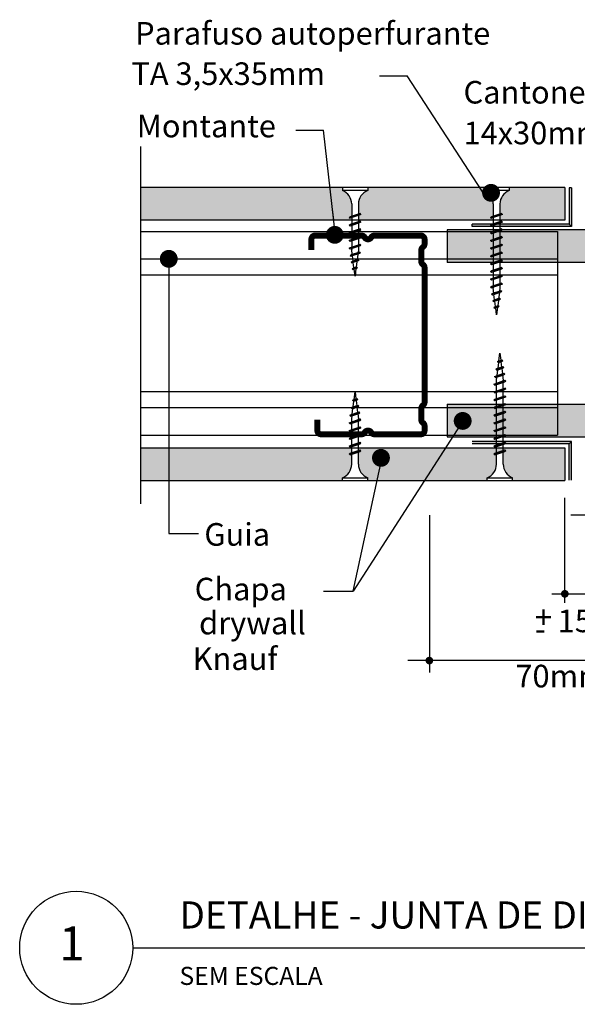
# Model space of a CAD drawing. Units: millimetres. Extents: x 1173.915 to 1174.389, y 372.366 to 372.802.
import ezdxf

# ---------------------------------------------------------------- set-up
doc = ezdxf.new("R2010")
doc.units = ezdxf.units.MM
doc.linetypes.add('GESTRICHELT', pattern=[0.75, 0.5, -0.25])
doc.linetypes.add('STRICHPUNKT', pattern=[1, 0.5, -0.25, 0, -0.25])
for name, color, linetype in [('KNF-01', 1, 'Continuous'), ('KNF-02', 2, 'Continuous'), ('KNF-Chapa', 4, 'Continuous'), ('KNF-Guia', 2, 'Continuous'), ('KNF-Montante', 3, 'Continuous'), ('KNF-Parafuso', 2, 'Continuous'), ('KNF-Texto', 7, 'Continuous')]:
    doc.layers.add(name, color=color, linetype=linetype)
doc.styles.add('SIMPLEX', font='ROMAND', dxfattribs={"height": 7})

# ---------------------------------------------------------------- blocks, each defined once
blk = doc.blocks.new('TN25')
at = {"layer": 'KNF-Parafuso'}
for p, q in [((0, 4.25), (1, 4.25)), ((0, 4.25), (0, -4.25)), ((1, 4.25), (1, -4.25)), ((5.5, 1.124999000000116), (8.86416399999996, 1.124999000000116)), ((9.360824999999977, 1.124999000000116), (11.45977900000003, 1.124999000000116)), ((11.96309099999996, 1.124999000000116), (14.063669, 1.124999000000116)), ((14.55870500000003, 1.124999000000116), (16.66590900000006, 1.124999000000116)), ((17.16922, 1.124999000000116), (19.26817300000005, 1.124999000000116)), ((19.76483199999996, 1.124999000000116), (20.80433700000003, 1.124999000000116)), ((20.80431199999998, 1.125000999999884), (21.80192, 1.000300000000152)), ((22.31865100000005, 0.9357089999998607), (24.25377100000003, 0.6938190000000759)), ((24.77896499999997, 0.6281690000000708), (26.71275400000002, 0.3864459999999781)), ((27.22990800000002, 0.3218010000000504), (29.80429500000002, 0)), ((29.80429500000002, 0), (27.44091200000003, -0.2954260000001341)), ((5.5, -1.125), (9.618575999999962, -1.125)), ((10.12185399999998, -1.125), (12.22080800000003, -1.125)), ((12.71750299999997, -1.125), (14.82469900000001, -1.125)), ((15.31973500000004, -1.125), (17.42031899999995, -1.125)), ((17.92141700000002, -1.125), (20.02036999999996, -1.125)), ((20.52363600000001, -1.125), (20.80432099999996, -1.125)), ((22.44644000000005, -0.919734999999946), (20.80429700000002, -1.125003000000106)), ((24.70210999999995, -0.6377760000000308), (22.92156299999999, -0.8603450000000521)), ((26.96615299999996, -0.3547710000000279), (25.17904999999996, -0.5781590000001415)), ((0, -4.25), (1, -4.25))]:
    blk.add_line(p, q, dxfattribs=at)
at = {"layer": 'KNF-Parafuso', "color": 1}
for p, q in [((8.999999000000003, 2), (8.684998999999948, 1.684999999999945)), ((8.684998999999948, 1.684999999999945), (9.818132999999989, -1.684999000000062)), ((8.999998000000005, 2), (9.181863000000021, 1.684999999999945)), ((9, 2), (9.999998000000005, -1.999999000000116)), ((9.181864000000019, 1.684999999999945), (10.31499699999995, -1.684999000000062)), ((11.59999900000003, 2), (11.28499899999997, 1.684999999999945)), ((11.28499899999997, 1.684999999999945), (12.41813200000001, -1.68499799999995)), ((11.59999800000003, 2), (11.78186300000004, 1.684999999999945)), ((11.59999900000003, 2), (12.59999800000003, -1.999999000000116)), ((11.78186300000004, 1.684999999999945), (12.91499599999997, -1.684999000000062)), ((14.19999800000005, 2), (13.884998, 1.684999999999945)), ((13.884998, 1.685001000000057), (15.01813100000004, -1.684999000000062)), ((14.19999700000005, 2), (14.38186199999996, 1.684999999999945)), ((14.19999800000005, 2), (15.19999700000005, -2)), ((14.38186199999996, 1.684999999999945), (15.514995, -1.684999000000062)), ((16.79998599999999, 2), (16.48498600000005, 1.684999999999945)), ((16.48498700000005, 1.685001000000057), (17.61812099999997, -1.684999000000062)), ((16.799981, 1.999999000000116), (17.79998000000001, -2)), ((16.79998599999999, 2), (16.98185100000001, 1.684999999999945)), ((16.98184400000002, 1.68499799999995), (18.11497699999995, -1.685002000000168)), ((19.08497, 1.68499799999995), (20.21810300000004, -1.685001000000057)), ((19.39997800000003, 2), (19.08497699999998, 1.684999999999945)), ((19.39996499999995, 1.999996999999894), (20.39996399999995, -2.000003000000106)), ((19.39997600000004, 2), (19.58184100000005, 1.684999000000062)), ((19.58184100000005, 1.684999999999945), (20.71497399999998, -1.684999000000062)), ((21.64966800000002, 1.473226999999952), (22.59373200000005, -1.334468999999899)), ((21.96467299999995, 1.788227000000006), (21.64967100000001, 1.473224999999957)), ((21.96466299999997, 1.788227000000006), (22.77559499999995, -1.649475000000166)), ((21.96466999999996, 1.788227000000006), (22.14653499999997, 1.473226999999952)), ((22.146524, 1.473224999999957), (23.09059000000002, -1.33447799999999)), ((24.161608, 1.002932999999985), (24.82299599999999, -0.9640699999999924)), ((24.47661300000004, 1.31793800000014), (24.16161, 1.002935999999863)), ((24.47661000000005, 1.317935999999918), (25.00486599999999, -1.279070000000047)), ((24.47661400000004, 1.31793400000015), (24.65848000000005, 1.002934999999979)), ((24.65847899999994, 1.002935999999863), (25.31986700000004, -0.9640699999999924)), ((26.98855900000001, 0.8476409999998396), (26.67355699999996, 0.5326390000000174)), ((26.67356300000006, 0.5326420000001235), (27.06545900000003, -0.6328760000001239)), ((26.98856000000001, 0.8476399999999558), (27.17042600000002, 0.5326399999999012)), ((26.988562, 0.8476430000000619), (27.24732500000005, -0.9478789999998298)), ((27.17041900000004, 0.5326399999999012), (27.56231600000001, -0.6328840000001037)), ((9.999999000000003, -1.999999000000116), (9.818132999999989, -1.68499799999995)), ((9.999997000000008, -1.999999000000116), (10.31499799999995, -1.68499799999995)), ((12.59999800000003, -2), (12.41813200000001, -1.684999000000062)), ((12.59999700000003, -1.999999000000116), (12.91499699999997, -1.68499799999995)), ((15.19999700000005, -1.999999000000116), (15.01813200000004, -1.684999000000062)), ((15.19999499999994, -1.999999000000116), (15.514996, -1.68499799999995)), ((17.79998599999999, -1.999999000000116), (17.61811999999998, -1.68499799999995)), ((17.79998399999999, -1.999999000000116), (18.11498500000005, -1.68499799999995)), ((20.39997700000004, -1.999999000000116), (20.21811100000002, -1.68499799999995)), ((20.39997500000004, -1.999999000000116), (20.71497499999998, -1.68499799999995)), ((22.77559499999995, -1.64948000000004), (22.59372900000005, -1.334479999999985)), ((22.77560300000005, -1.64947200000006), (23.09060299999999, -1.334471000000121)), ((25.00487099999998, -1.279073000000153), (24.82300599999996, -0.9640719999999874)), ((25.00486000000001, -1.279064999999946), (25.31986200000006, -0.9640620000000126)), ((27.24732800000004, -0.9478810000000522), (27.06546200000003, -0.6328800000001138)), ((27.24731499999996, -0.9478759999999511), (27.56231700000001, -0.6328739999999016))]:
    blk.add_line(p, q, dxfattribs=at)
at = {"layer": 'KNF-Parafuso'}
for centre, start, end in [((5.580636000000027, 6.043615999999929), 201.383669, 269.060897), ((5.580636000000027, -6.043615999999929), 90.93915799999999, 158.616386)]:
    blk.add_arc(centre, 4.919277, start, end, dxfattribs=at)
blk = doc.blocks.new('TN35')
at = {"layer": 'KNF-Parafuso'}
for p, q in [((0, 4.25), (0, -4.25)), ((0, 4.25), (1, 4.25)), ((1, 4.25), (1, -4.25)), ((5.5, 1.124999000000116), (8.86416399999996, 1.124999000000116)), ((9.360824999999977, 1.124999000000116), (11.45977900000003, 1.124999000000116)), ((11.96309099999996, 1.124999000000116), (14.063669, 1.124999000000116)), ((14.56167900000003, 1.124999000000116), (16.66589399999998, 1.124999000000116)), ((17.160934, 1.124999000000116), (19.26336700000002, 1.124999000000116)), ((19.76097100000004, 1.124999000000116), (21.86340299999995, 1.124999000000116)), ((22.36102300000005, 1.124999000000116), (24.46523999999999, 1.124999000000116)), ((24.96028100000001, 1.124999000000116), (27.06271400000003, 1.124999000000116)), ((27.56031800000005, 1.124999000000116), (29.66090399999996, 1.124999000000116)), ((30.16421500000001, 1.124999000000116), (32.26316799999995, 1.124999000000116)), ((32.75982699999997, 1.124999000000116), (33.79933200000005, 1.124999000000116)), ((33.79934500000002, 1.125), (34.79695300000003, 1.000299000000041)), ((35.31368299999997, 0.9357070000000931), (37.24880399999995, 0.6938169999998536)), ((37.77399800000001, 0.6281679999999596), (39.70778599999994, 0.3864439999999831)), ((40.22494099999994, 0.3218000000001666), (42.79932800000006, 0)), ((42.79932800000006, 0), (40.43594499999995, -0.2954239999999118)), ((5.5, -1.125), (9.618575999999962, -1.125)), ((10.12185399999998, -1.125), (12.22080800000003, -1.125)), ((12.71750299999997, -1.125), (14.82469900000001, -1.125)), ((15.32031500000005, -1.125), (17.42030299999999, -1.125)), ((17.915344, -1.125), (20.022018, -1.125)), ((20.51538100000005, -1.125), (22.62205500000005, -1.125)), ((23.11965899999996, -1.125), (25.21965, -1.125)), ((25.71469100000002, -1.125), (27.82136500000001, -1.125)), ((28.31678799999997, -1.125), (30.41970800000001, -1.125)), ((30.91641200000004, -1.125), (33.01536599999997, -1.125)), ((33.51863100000003, -1.125), (33.79931599999998, -1.125)), ((35.44147299999997, -0.9197340000000622), (33.79933000000005, -1.125001999999995)), ((37.700065, -0.6374100000000453), (35.91659600000003, -0.8603429999998298)), ((39.95935299999996, -0.3549980000000232), (38.17069100000003, -0.5785809999999856)), ((0, -4.25), (1, -4.25))]:
    blk.add_line(p, q, dxfattribs=at)
at = {"layer": 'KNF-Parafuso', "color": 1}
for p, q in [((8.999332999999979, 1.999982000000045), (8.684330000000045, 1.684979999999996)), ((8.684341000000018, 1.684987999999976), (9.817474999999945, -1.685010000000148)), ((8.999349000000052, 1.999994000000015), (9.999348000000055, -2.00000399999999)), ((8.999366000000009, 1.99998800000003), (9.181231000000025, 1.68498899999986)), ((9.18121199999996, 1.684992999999849), (10.314345, -1.685006000000158)), ((11.59932400000002, 1.999982000000045), (11.28432199999997, 1.684979999999996)), ((11.28433299999995, 1.684987999999976), (12.41746599999999, -1.685011000000031)), ((11.59933999999998, 1.999994000000015), (12.59933899999999, -2.000004999999874)), ((11.59935700000005, 1.99998800000003), (11.78122199999996, 1.68498899999986)), ((11.781203, 1.684991999999966), (12.91433600000005, -1.685006000000158)), ((14.19931499999996, 1.999982000000045), (13.88431300000002, 1.684979999999996)), ((13.88432399999999, 1.684987000000092), (15.01745700000004, -1.685011000000031)), ((14.19933100000003, 1.999994000000015), (15.19933000000003, -2.000004999999874)), ((14.19934799999999, 1.999988999999914), (14.381213, 1.68498899999986)), ((14.38119500000005, 1.684991999999966), (15.51432699999998, -1.685007000000041)), ((16.799306, 1.999982000000045), (16.48430399999995, 1.684979999999996)), ((16.48431500000004, 1.684987000000092), (17.61744899999997, -1.685011000000031)), ((16.79932199999996, 1.999994000000015), (17.79932099999996, -2.000005999999985)), ((16.79933900000003, 1.999988999999914), (16.98120400000005, 1.68498899999986)), ((16.98118599999998, 1.684991000000082), (18.11431900000002, -1.685007000000041)), ((19.39929700000005, 1.999982000000045), (19.084295, 1.684979999999996)), ((19.08431299999995, 1.68498899999986), (20.217446, -1.685010000000148)), ((19.39931999999999, 1.999995000000126), (20.39931899999999, -2.000004999999874)), ((19.39932999999996, 1.999988999999914), (19.58119499999998, 1.68498899999986)), ((19.58118300000001, 1.684992999999849), (20.71431600000005, -1.685006000000158)), ((21.99928799999998, 1.999982000000045), (21.68428600000004, 1.684979999999996)), ((21.68431099999998, 1.684991000000082), (22.81744400000002, -1.685007999999925)), ((21.99931900000001, 1.99999600000001), (22.99931700000002, -2.000003000000106)), ((21.999325, 1.999991000000136), (22.18119100000001, 1.684991000000082)), ((22.18118100000004, 1.684993999999961), (23.31431399999997, -1.685003999999935)), ((24.59929, 1.99999200000002), (24.28428699999995, 1.684989999999971)), ((24.28430800000001, 1.684992999999849), (25.41744200000005, -1.685006000000158)), ((24.59931700000004, 1.999998000000005), (25.59931600000004, -2.000001999999995)), ((24.59932000000003, 1.999992999999904), (24.78118600000005, 1.684993999999961)), ((24.78117899999995, 1.684995999999956), (25.914311, -1.685003000000052)), ((27.19929100000002, 2.000001999999995), (26.88428899999997, 1.684999999999945)), ((26.88430600000004, 1.684995000000072), (28.01743899999997, -1.685003999999935)), ((27.19931499999996, 1.999999000000116), (28.19931399999996, -2.000000999999884)), ((27.19931599999995, 1.99999600000001), (27.38118099999997, 1.684995999999956)), ((27.38117599999998, 1.684996999999839), (28.51430900000003, -1.685001000000057)), ((29.79930200000001, 2.000001999999995), (29.48429999999996, 1.684999999999945)), ((29.48430399999995, 1.684995999999956), (30.617437, -1.685002000000168)), ((29.79931099999999, 1.999998000000005), (29.981176, 1.684999000000062)), ((29.79931399999998, 2), (30.79931299999998, -1.999999000000116)), ((29.98117400000001, 1.684999000000062), (31.11430700000005, -1.684999999999945)), ((32.39929199999995, 2.000001999999995), (32.08429000000001, 1.684999999999945)), ((32.08430099999998, 1.684999000000062), (33.21743500000002, -1.684999999999945)), ((32.39929299999994, 1.999992999999904), (32.58115799999996, 1.684992999999849)), ((32.39929700000005, 1.999998000000005), (33.39929600000005, -2.000001999999995)), ((32.58115699999996, 1.684995999999956), (33.71429000000001, -1.685003000000052)), ((34.95966199999998, 1.7882239999999), (34.64466000000004, 1.473222000000078)), ((34.64466900000002, 1.473228999999947), (35.58873300000005, -1.334468000000015)), ((34.959656, 1.788226000000122), (35.77058799999998, -1.649475000000166)), ((34.95966499999997, 1.78822799999989), (35.14152799999999, 1.473233000000164)), ((35.141524, 1.473226000000068), (36.08558900000003, -1.334475000000111)), ((37.47159799999997, 1.31793800000014), (37.15660700000001, 1.002946999999949)), ((37.156609, 1.002934999999979), (37.81799599999999, -0.9640669999998863)), ((37.47160399999996, 1.317935999999918), (37.99985900000001, -1.279070000000047)), ((37.47160899999994, 1.317937000000029), (37.65347099999997, 1.002942999999959)), ((37.65347799999995, 1.002938000000086), (38.31486700000005, -0.9640690000001086)), ((39.98355600000002, 0.8476519999999255), (39.66855399999997, 0.5326500000001033)), ((39.66856400000006, 0.5326439999998911), (40.06045900000004, -0.6328739999999016)), ((39.98355000000004, 0.8476430000000619), (40.24231299999997, -0.9478800000001684)), ((39.98355200000003, 0.8476479999999356), (40.16542100000004, 0.5326410000000124)), ((40.16541800000005, 0.5326410000000124), (40.55731500000002, -0.6328809999999976)), ((9.999364000000014, -2.00000399999999), (9.81749400000001, -1.684996999999839)), ((9.999343999999951, -1.999972999999954), (10.314345, -1.684971000000132)), ((12.59935499999995, -2.00000399999999), (12.41748600000005, -1.684996999999839)), ((12.599335, -1.999972999999954), (12.91433700000005, -1.684971000000132)), ((15.19934599999999, -2.00000399999999), (15.01747699999999, -1.684996999999839)), ((15.19932700000004, -1.999972999999954), (15.51432899999998, -1.684971000000132)), ((17.79933700000004, -2.00000399999999), (17.61746800000003, -1.684996999999839)), ((17.79931899999997, -1.999972999999954), (18.11432100000002, -1.684971000000132)), ((20.39932799999997, -2.00000399999999), (20.21745899999996, -1.684996999999839)), ((20.39931000000001, -1.999972999999954), (20.71431199999995, -1.684970000000021)), ((22.999323, -2.000001999999995), (22.817454, -1.684995000000072)), ((22.99930199999994, -1.999972999999954), (23.31430399999999, -1.684970000000021)), ((25.59931900000004, -2), (25.41744900000003, -1.684992999999849)), ((25.59930299999996, -1.999982000000045), (25.91430500000001, -1.684979000000112)), ((28.19931399999996, -1.999998000000005), (28.01744399999995, -1.684991000000082)), ((28.19930299999999, -1.999990000000025), (28.51430500000004, -1.684987999999976)), ((30.79930899999999, -1.99999600000001), (30.61743999999999, -1.684987999999976)), ((30.79930400000001, -1.999999000000116), (31.11430599999994, -1.684996999999839)), ((33.39928699999996, -1.999994000000015), (33.21742500000005, -1.684999999999945)), ((33.39929299999994, -1.999996999999894), (33.71429499999999, -1.684993999999961)), ((35.77058999999997, -1.649478000000045), (35.58871999999997, -1.334471000000121)), ((35.77059699999995, -1.649472999999944), (36.08558800000003, -1.33448199999998)), ((37.999866, -1.279069000000163), (37.81799599999999, -0.9640620000000126)), ((37.99985600000002, -1.279064999999946), (38.31485799999996, -0.9640629999998964)), ((40.24232400000005, -0.9478810000000522), (40.06045500000005, -0.6328739999999016)), ((40.24231099999997, -0.9478770000000623), (40.55731300000002, -0.6328739999999016))]:
    blk.add_line(p, q, dxfattribs=at)
at = {"layer": 'KNF-Parafuso'}
for centre, start, end in [((5.580636000000027, 6.043615999999929), 201.383669, 269.060897), ((5.580636000000027, -6.043615999999929), 90.93915799999999, 158.616386)]:
    blk.add_arc(centre, 4.919277, start, end, dxfattribs=at)
blk = doc.blocks.new('M70')
at = {"layer": 'KNF-Montante', "const_width": 2}
blk.add_lwpolyline([(38.00000000000162, 28.4933379926922), (38.00000000000162, 32.12338799269219, 0.4142135623730951), (36.75000000000162, 33.37338799269219), (21.16506350946237, 33.37338799269264, 0.267949192431146), (20.08253175473159, 32.74838799269264, -0.5773502691896805), (17.91746824526992, 32.74838799269253, 0.2679491924311462), (16.83493649053936, 33.37338799269264), (1.250000000000114, 33.3733879926931, 0.4142135623731117), (0, 32.1233879926931), (0, 30.56048411528582, 0.2475285480659918), (0.5439994999985629, 29.52894967862915, -0.2475285480660102), (1.087998999999854, 28.497415241976), (1.087999000000082, 24.67806887330983, -0.2475285480660519), (0.543999500001064, 23.64653443665327, 0.2475285480659911), (0, 22.61500000000012), (0, -22.61500000000001, 0.2475285480659911), (0.543999500001064, -23.64653443665316, -0.2475285480660519), (1.087999000000082, -24.67806887330971), (1.087998999999854, -28.49741524197589, -0.2475285480660102), (0.5439994999985629, -29.52894967862903, 0.2475285480659918), (0, -30.5604841152857), (0, -32.12338799269298, 0.4142135623731117), (1.250000000000114, -33.37338799269298), (16.83493649053936, -33.37338799269253, 0.2679491924311462), (17.91746824526992, -32.74838799269241, -0.5773502691896805), (20.08253175473159, -32.74838799269253, 0.267949192431146), (21.16506350946237, -33.37338799269253), (34.74506350946231, -33.37338799269253, 0.4142135623730951), (35.99506350946231, -32.12338799269253), (35.99506350946231, -28.49333799269255)], format="xyb", dxfattribs=at)

msp = doc.modelspace()

# ---------------------------------------------------------------- hatches: boundary and pattern name
at = {"layer": 'KNF-01'}
for points in [[(1174.159171051813, 372.7276061603459), (1174.158171051813, 372.727606160346), (1174.158171051813, 372.7115078650293), (1174.159171051813, 372.7105078650293)], [(1174.158171051813, 372.7115078650293), (1174.128474695713, 372.7115078650293), (1174.128310610404, 372.7114131301942), (1174.127572941792, 372.7111650953906), (1174.127572941826, 372.7105078650293), (1174.159171051813, 372.7105078650293)], [(1174.158171051813, 372.6143124631678), (1174.128474695713, 372.6143124631678), (1174.128310610404, 372.6144071980028), (1174.127572941792, 372.6146552328065), (1174.127572941826, 372.6153124631678), (1174.159171051813, 372.6153124631678)], [(1174.159171051813, 372.5982141678511), (1174.158171051813, 372.5982141678511), (1174.158171051813, 372.6143124631676), (1174.159171051813, 372.615312463168)]]:
    msp.add_hatch(color=1, dxfattribs=at).paths.add_polyline_path(points)
h = msp.add_hatch(color=1, dxfattribs=at)
h.paths.add_polyline_path([(1174.124609437896, 372.7115078650293), (1174.115355238299, 372.7115078650293), (1174.115355238299, 372.7105078650293), (1174.123755505326, 372.7105078650293), (1174.123871993351, 372.7105751192913), (1174.124609437932, 372.7108230786926)])
h.paths.add_polyline_path([(1174.126646029285, 372.7115078650293), (1174.124609437896, 372.7115078650294), (1174.124609437932, 372.7108230786926)])
h.paths.add_polyline_path([(1174.12814633845, 372.7115078650293), (1174.126646029285, 372.7115078650292), (1174.123871993351, 372.7105751192914), (1174.123755505326, 372.7105078650293), (1174.124146336339, 372.7105078650293)])
h.paths.add_polyline_path([(1174.128310610403, 372.711413130194), (1174.128474695713, 372.7115078650292), (1174.128146338449, 372.7115078650291), (1174.124146336339, 372.7105078650292), (1174.125618303969, 372.7105078650292)])
h.paths.add_polyline_path([(1174.127572941792, 372.7111650953906), (1174.125618303969, 372.7105078650293), (1174.127572941826, 372.7105078650293)], flags=17)
h = msp.add_hatch(color=1, dxfattribs=at)
h.paths.add_polyline_path([(1174.124609437896, 372.6143124631678), (1174.115355238299, 372.6143124631678), (1174.115355238299, 372.6153124631678), (1174.123755505326, 372.6153124631678), (1174.123871993351, 372.6152452089058), (1174.124609437932, 372.6149972495044)])
h.paths.add_polyline_path([(1174.126646029285, 372.6143124631677), (1174.124609437896, 372.6143124631677), (1174.124609437932, 372.6149972495044)])
h.paths.add_polyline_path([(1174.12814633845, 372.6143124631678), (1174.126646029285, 372.6143124631678), (1174.123871993351, 372.6152452089057), (1174.123755505326, 372.6153124631677), (1174.124146336339, 372.6153124631677)])
h.paths.add_polyline_path([(1174.128310610403, 372.6144071980031), (1174.128474695713, 372.6143124631678), (1174.128146338449, 372.6143124631679), (1174.124146336339, 372.6153124631678), (1174.125618303969, 372.6153124631678)])
h.paths.add_polyline_path([(1174.127572941792, 372.6146552328065), (1174.125618303969, 372.6153124631678), (1174.127572941826, 372.6153124631677)], flags=17)
at = {"layer": 'KNF-Chapa'}
h = msp.add_hatch(color=151, dxfattribs=at)
h.paths.add_polyline_path([(1174.052394988104, 372.7276712881807), (1173.968646970121, 372.7276712881805), (1173.968646970122, 372.7131830405606), (1174.054055451689, 372.7131830405605)])
h.paths.add_polyline_path([(1174.062009706088, 372.7204271698795, 0.2922830417098142), (1174.058155281778, 372.7262451033454, 0.01032363767638003), (1174.057908488272, 372.7263483736086, 0.0006119880046979809), (1174.05789372634, 372.7263541747096), (1174.057893726271, 372.7276712881807), (1174.052394988104, 372.7276712881808), (1174.054055451689, 372.7131830405606), (1174.062009706467, 372.7131830405606), (1174.062009706406, 372.7143332727578), (1174.061272124221, 372.7140852670881), (1174.060857235142, 372.7145001561237), (1174.061272127341, 372.7147396943911), (1174.062009706372, 372.714987699219)])
h.paths.add_polyline_path([(1174.124609437468, 372.7204271698796, 0.2467885235716319), (1174.121717469023, 372.7257170958698, 0.04885098711740297), (1174.121679930191, 372.7253337950272, -0.04885098712461307), (1174.121717469023, 372.7257170958699, 0.03074415345070057), (1174.121028681043, 372.7261161648148), (1174.121028669122, 372.7261161707753, 0.02078819493080237), (1174.120537396365, 372.7263367848248, 0.001823318699020748), (1174.120493457721, 372.7263541747097), (1174.120493457652, 372.7276712881806), (1174.069089190341, 372.7276712881806), (1174.06908919041, 372.7263541752952, 0.3041944161309282), (1174.064973209966, 372.7204270896668), (1174.064973210198, 372.7159841527864), (1174.065710795017, 372.7162321595605), (1174.066125684931, 372.71581726969), (1174.065710789589, 372.7155777301646), (1174.064973210232, 372.7153297254458), (1174.064973210345, 372.7131830405606), (1174.124609437847, 372.7131830405606), (1174.124609437787, 372.7143341346159), (1174.123871880881, 372.714086137446), (1174.123456995146, 372.7145010218201), (1174.124609437763, 372.7147891323942)])
h.paths.add_polyline_path([(1174.156335632472, 372.7276712881807), (1174.131688921722, 372.7276712881807), (1174.131688921791, 372.7263541752952, 0.3041918463037401), (1174.127572942345, 372.7204271506199, 2.352185521324093e-06), (1174.127572941346, 372.7204270896665), (1174.127572941578, 372.7159850246878), (1174.128310513549, 372.7162330272156), (1174.128725423887, 372.7158181156045), (1174.128310608388, 372.7155786214162), (1174.127572941612, 372.7153305873038), (1174.127572941725, 372.7131830405608), (1174.156335632472, 372.7131830405606)])
h.paths.add_polyline_path([(1174.207166010017, 372.7204271698796, 0.3041910277757578), (1174.20305003027, 372.7263541747097), (1174.203050030201, 372.7276712881807), (1174.176092333771, 372.7276712881806), (1174.176092333772, 372.7131830405606), (1174.207166010396, 372.7131830405606), (1174.207166010336, 372.7143332727579), (1174.206428428151, 372.7140852670883), (1174.206013539072, 372.7145001561237), (1174.206428431271, 372.7147396943911), (1174.207166010301, 372.714987699219)])
h.paths.add_polyline_path([(1174.265028385706, 372.7204271698795, 0.304191027780497), (1174.260912405959, 372.7263541747097), (1174.260912405889, 372.7276712881807), (1174.214245494271, 372.7276712881807), (1174.21424549434, 372.7263541752952, 0.3041918463037401), (1174.210129514894, 372.7204271506199, 2.352185521324093e-06), (1174.210129513895, 372.7204270896665), (1174.210129514127, 372.7159841527863), (1174.210867098947, 372.7162321595607), (1174.211281988861, 372.7158172696902), (1174.210867093519, 372.7155777301646), (1174.210129514162, 372.7153297254458), (1174.210129514274, 372.7131830405607), (1174.265028386085, 372.7131830405608), (1174.265028386025, 372.7143332727579), (1174.26429080384, 372.7140852670881), (1174.263875914761, 372.7145001561237), (1174.264290806959, 372.7147396943909), (1174.26502838599, 372.7149876992189)])
h.paths.add_polyline_path([(1174.363780996121, 372.7276712881806), (1174.27210786996, 372.7276712881807), (1174.272107870029, 372.7263541752951, 0.3041944166996338), (1174.267991889584, 372.7204270896531), (1174.267991889816, 372.7159841527863), (1174.268729474636, 372.7162321595607), (1174.26914436455, 372.7158172696902), (1174.268729469207, 372.7155777301643), (1174.267991889851, 372.7153297254458), (1174.267991889963, 372.7131830405607), (1174.363780996122, 372.7131830405606)])
h.paths.add_polyline_path([(1174.363780996122, 372.6124892625973), (1174.26799189128, 372.6124892625971), (1174.26799189122, 372.6113390302451), (1174.268729473431, 372.6115870358375), (1174.269144362467, 372.6111721467586), (1174.268729470243, 372.6109326085347), (1174.267991891186, 372.6106846037839), (1174.267991890901, 372.6052451331497, 0.3041910288770841), (1174.272107870029, 372.5993181278625), (1174.27210786996, 372.5980010149772), (1174.363780996122, 372.5980010149772)])
h.paths.add_polyline_path([(1174.265028387256, 372.6096881505265), (1174.26429080241, 372.6094401438292), (1174.26387591254, 372.6098550337431), (1174.264290807907, 372.6100945732255), (1174.26502838729, 372.6103425778671), (1174.265028387402, 372.6124892625973), (1174.210927817594, 372.6124892625972), (1174.210927817481, 372.6103272900639), (1174.211665399692, 372.6105752956565), (1174.212080288728, 372.6101604065773), (1174.211665396504, 372.6099208683535), (1174.210927817447, 372.6096728636028), (1174.210927817162, 372.6042333929686, 0.3041910288770841), (1174.21504379629, 372.5983063876814), (1174.215043796274, 372.5980010149772), (1174.26091240589, 372.5980010149771), (1174.260912405959, 372.5993181284481, 0.3041944162634903), (1174.265028387023, 372.605245213649)])
h.paths.add_polyline_path([(1174.207964313517, 372.6086764103453), (1174.207226728671, 372.6084284036481), (1174.2068118388, 372.6088432935621), (1174.207226734168, 372.6090828330444), (1174.207964313551, 372.6093308376859), (1174.207964313695, 372.6121009050921), (1174.20722672885, 372.6118528985403), (1174.206811838979, 372.6122677884542), (1174.2071954442, 372.6124892625971), (1174.176092333772, 372.6124892625971), (1174.176092333772, 372.5980010149771), (1174.203848332203, 372.5980010149771), (1174.203848332219, 372.598306388267, 0.304194416854177), (1174.207964313284, 372.6042334734821)])
h.paths.add_polyline_path([(1174.156335632472, 372.6124892625973), (1174.126080282559, 372.6124892625972), (1174.126080282447, 372.6103417160089), (1174.125342615646, 372.6100936819739), (1174.124927800121, 372.6098541878288), (1174.125342710416, 372.6094392761743), (1174.126080282412, 372.6096872786249), (1174.129043786343, 372.6106837321777), (1174.129043786058, 372.6052451331497, 0.3041910288770841), (1174.133159765186, 372.5993181278625), (1174.133159765117, 372.5980010149772), (1174.156335632472, 372.5980010149772)])
h.paths.add_polyline_path([(1174.126080282412, 372.6096872786249), (1174.125342710415, 372.6094392761744), (1174.124927800122, 372.6098541878289), (1174.125342615646, 372.6100936819736), (1174.126080282447, 372.6103417160089), (1174.126080282559, 372.6124892625972), (1174.103530757205, 372.6124892625971), (1174.094199004449, 372.5980010149771), (1174.121964301047, 372.5980010149771), (1174.121964301116, 372.5993181284481, 0.3041944156928861), (1174.12608028218, 372.6052452136353)])
h.paths.add_polyline_path([(1174.103530757205, 372.6124892625972), (1174.064973211662, 372.6124892625972), (1174.064973211601, 372.6113390302451), (1174.065710793813, 372.6115870358375), (1174.066125682848, 372.6111721467586), (1174.065710790624, 372.6109326085347), (1174.064973211567, 372.6106846037837), (1174.064973211283, 372.6052451331497, 0.3041910288770841), (1174.06908919041, 372.5993181278625), (1174.069089190341, 372.5980010149771), (1174.073202060635, 372.5980010149772), (1174.074944844769, 372.6061076229288, -0.4127004353057975), (1174.072979386638, 372.6080832666663, -1), (1174.076930726897, 372.6080832666663, -0.4157283101345216), (1174.074944844769, 372.6061076229288), (1174.073202060635, 372.5980010149771), (1174.09419900445, 372.5980010149772)])
h.paths.add_polyline_path([(1174.062009707405, 372.6052452136486), (1174.062009707629, 372.6095438701969), (1174.061580610416, 372.6095438701969), (1174.061272122792, 372.6094401438291), (1174.061168396435, 372.6095438701969), (1174.060857232921, 372.6098550337432), (1174.061272128289, 372.6100945732255), (1174.062009707671, 372.610342577867), (1174.062009707784, 372.6124892625972), (1173.981095063403, 372.6124892625971), (1173.981095063403, 372.5980010149771), (1174.057893726271, 372.5980010149772), (1174.05789372634, 372.5993181284481, 0.3041944162474001)])
h.paths.add_polyline_path([(1173.981095063404, 372.6124892625973), (1173.968646970122, 372.6124892625972), (1173.968646970122, 372.5980010149772), (1173.981095063403, 372.5980010149771)])
for points in [[(1174.200769597873, 372.7090235649712), (1174.104316883565, 372.7090235649713), (1174.104316883565, 372.6945353173512), (1174.200769597873, 372.6945353173512)], [(1174.200769597873, 372.6318985727474), (1174.104316883565, 372.6318985727475), (1174.104316883565, 372.6174103251274), (1174.200769597873, 372.6174103251274)]]:
    msp.add_hatch(color=151, dxfattribs=at).paths.add_polyline_path(points)

# ---------------------------------------------------------------- linework, layer by layer
at = {"layer": 'KNF-01'}
for p, q in [((1174.074330188322, 372.7771072009663), (1174.086524445592, 372.7771072009663)), ((1174.121679930191, 372.7231499895672), (1174.086524445592, 372.7771072009663)), ((1174.037286416992, 372.7530999100282), (1174.049480674261, 372.7530999100282)), ((1174.054837443834, 372.7063598281012), (1174.049480674261, 372.7530999100282)), ((1173.981095063404, 372.6957811064266), (1173.981095063403, 372.5745651264253)), ((1174.111338490759, 372.6246113558462), (1174.062682590698, 372.549069413542)), ((1174.062682590698, 372.549069413542), (1174.075280685239, 372.6076697940376)), ((1174.156335632472, 372.5439444105413), (1174.156335632472, 372.5904386887456)), ((1174.09639251897, 372.582720282788), (1174.096372934786, 372.5130684654567)), ((1174.297168858774, 372.5827202827881), (1174.158912218796, 372.582720282788)), ((1173.981095063403, 372.5745651264253), (1173.994266197604, 372.5745651264253)), ((1174.049511456497, 372.5490694135419), (1174.062682590698, 372.549069413542)), ((1174.150468792902, 372.5479678113797), (1174.181144004626, 372.5479678113797)), ((1174.225270935048, 372.5183976333462), (1174.086904662903, 372.5183976333461)), ((1173.965168724046, 372.3913252900126), (1174.389478826744, 372.3913252900126))]:
    msp.add_line(p, q, dxfattribs=at)
at = {"layer": 'KNF-01', "color": 1}
for p, q in [((1174.159171051813, 372.7276061603459), (1174.158171051813, 372.7276061603459)), ((1174.158171051813, 372.7276061603459), (1174.158171051813, 372.7115078650293)), ((1174.159171051813, 372.7276061603459), (1174.159171051813, 372.7105078650292)), ((1174.158171051813, 372.7115078650293), (1174.115355238299, 372.7115078650293)), ((1174.115355238299, 372.7105078650293), (1174.115355238299, 372.7115078650293)), ((1174.159171051813, 372.7105078650292), (1174.115355238299, 372.7105078650293)), ((1174.158171051813, 372.7115078650293), (1174.159171051813, 372.7105078650292)), ((1174.159171051813, 372.6153124631678), (1174.115355238299, 372.6153124631678)), ((1174.158171051813, 372.6143124631678), (1174.115355238299, 372.6143124631678)), ((1174.158171051813, 372.6143124631678), (1174.159171051813, 372.6153124631678)), ((1174.158171051813, 372.5982141678511), (1174.158171051813, 372.6143124631678)), ((1174.159171051813, 372.5982141678511), (1174.159171051813, 372.6153124631678))]:
    msp.add_line(p, q, dxfattribs=at)
at = {"layer": 'KNF-01'}
for points, const_width in [([(1174.121679930191, 372.7253337950265, -1), (1174.125631270451, 372.7253337950265, -1)], 0.00395134026), ([(1174.052563742231, 372.7067480081299, 1), (1174.056515082491, 372.7067480081299, 1)], 0.00395134026), ([(1173.979119393274, 372.6961447805494, 1), (1173.983070733534, 372.6961447805494, 1)], 0.00395134026), ([(1174.109131400024, 372.6244298548465, 1), (1174.113082740284, 372.6244298548465, 1)], 0.00395134026), ([(1174.072979386638, 372.6080832666663, 1), (1174.076930726897, 372.6080832666663, 1)], 0.00395134026), ([(1174.155445783968, 372.5479378021502, -1), (1174.157142842004, 372.5479378021502, -1)], 0.001697058035760198), ([(1174.095517123358, 372.5183976333461, -1), (1174.097214181394, 372.5183976333461, -1)], 0.001697058035760198)]:
    msp.add_lwpolyline(points, format="xyb", close=True, dxfattribs=dict(at, const_width=const_width))
msp.add_circle((1173.940168724047, 372.3913252900126), 0.025, dxfattribs=at)
at = {"layer": 'KNF-02', "linetype": 'STRICHPUNKT'}
msp.add_line((1173.968646970122, 372.7458288835775), (1173.968646970122, 372.5877752731775), dxfattribs=at)
at = {"layer": 'KNF-Chapa'}
for p, q in [((1174.156335632472, 372.7276712881806), (1173.968646970122, 372.7276712881806)), ((1174.156335632472, 372.7276712881806), (1174.156335632472, 372.7131830405606)), ((1174.156335632472, 372.7131830405606), (1173.968646970122, 372.7131830405606)), ((1174.104316883565, 372.7090235649712), (1174.104316883565, 372.6945353173513)), ((1174.200769597873, 372.7090235649712), (1174.104316883565, 372.7090235649712)), ((1174.200769597873, 372.6945353173512), (1174.104316883565, 372.6945353173513)), ((1174.104316883565, 372.6318985727476), (1174.104316883565, 372.6174103251275)), ((1174.104316883565, 372.6318985727476), (1174.200769597873, 372.6318985727474)), ((1174.104316883565, 372.6174103251275), (1174.200769597873, 372.6174103251275)), ((1173.968646970122, 372.6124892625972), (1174.156335632472, 372.6124892625972)), ((1174.156335632472, 372.6124892625972), (1174.156335632472, 372.5980010149772)), ((1173.968646970122, 372.5980010149772), (1174.156335632472, 372.5980010149772))]:
    msp.add_line(p, q, dxfattribs=at)
at = {"layer": 'KNF-Chapa', "color": 4, "lineweight": 0}
for p, q in [((1174.052394988104, 372.7276712881807), (1173.968646970121, 372.7276712881805)), ((1174.120493457652, 372.7276712881807), (1174.052394988104, 372.7276712881807)), ((1174.156335632471, 372.7276712881806), (1174.131688921722, 372.7276712881806)), ((1174.156335632472, 372.7276712881807), (1174.131688921722, 372.7276712881806)), ((1174.156335632472, 372.7131830405606), (1174.156335632471, 372.7276712881806)), ((1174.156335632472, 372.7131830405606), (1174.156335632472, 372.7276712881807)), ((1173.968646970122, 372.7131830405606), (1174.054055451689, 372.7131830405606)), ((1174.054055451689, 372.7131830405606), (1174.062009706352, 372.7131830405606)), ((1174.065083608814, 372.7131830405606), (1174.156335632472, 372.7131830405606)), ((1174.127572941725, 372.7131830405606), (1174.156335632472, 372.7131830405606)), ((1174.124609438065, 372.7090235649712), (1174.104316883565, 372.7090235649712)), ((1174.104316883565, 372.7090235649712), (1174.104316883565, 372.6961158495039)), ((1174.124609438065, 372.7090235649712), (1174.104316883565, 372.7090235649712)), ((1174.104316883565, 372.7090235649712), (1174.104316883565, 372.7082332890166)), ((1174.200769597873, 372.7090235649712), (1174.127238381855, 372.7090235649712)), ((1174.200769597873, 372.7090235649712), (1174.128671008797, 372.7090235649712)), ((1174.104316883565, 372.6961158495039), (1174.104316883565, 372.6945353173513)), ((1174.104316883565, 372.6945353173513), (1174.124609438823, 372.6945353173513)), ((1174.124609438823, 372.6945353173513), (1174.124888030862, 372.6945353173513)), ((1174.1275729427, 372.6945353173513), (1174.153042848922, 372.6945353173513)), ((1174.153042848922, 372.6945353173513), (1174.179385117322, 372.6945353173512)), ((1174.153042848922, 372.6945353173513), (1174.179385117322, 372.6945353173512)), ((1174.104316883565, 372.6303180405948), (1174.104316883565, 372.6182006010823)), ((1173.981095063403, 372.6124892625972), (1173.968646970122, 372.6124892625972)), ((1174.061168396435, 372.6124892625972), (1173.981095063403, 372.6124892625972)), ((1174.06200970763, 372.6095438701969), (1174.061580610416, 372.6095438701969)), ((1174.103530757205, 372.6124892625972), (1174.064973211507, 372.6124892625972)), ((1174.156335632471, 372.6124892625972), (1174.103530757205, 372.6124892625972)), ((1174.126080282559, 372.6124892625972), (1174.103530757205, 372.6124892625971)), ((1174.156335632472, 372.5980010149772), (1174.156335632471, 372.6124892625972)), ((1173.968646970122, 372.5980010149772), (1173.981095063403, 372.5980010149771)), ((1173.981095063403, 372.5980010149771), (1174.073202060635, 372.5980010149772)), ((1174.073202060635, 372.5980010149771), (1174.094199004449, 372.5980010149771)), ((1174.094199004449, 372.5980010149771), (1174.121964301047, 372.5980010149771)), ((1174.094199004449, 372.5980010149771), (1174.121964301047, 372.5980010149771)), ((1174.133159765117, 372.5980010149772), (1174.156335632472, 372.5980010149772))]:
    msp.add_line(p, q, dxfattribs=at)
at = {"layer": 'KNF-Chapa', "color": 2, "lineweight": 0}
for p, q in [((1173.968646970121, 372.7276712881805), (1173.968646970122, 372.7131830405606)), ((1174.05789372634, 372.7263541747095), (1174.057893726271, 372.7276712878878)), ((1174.057893726271, 372.7276712878878), (1174.069089190341, 372.7276712884733)), ((1174.069089190341, 372.7276712884733), (1174.06908919041, 372.7263541752952)), ((1174.120493457721, 372.7263541747097), (1174.120493457652, 372.7276712881807)), ((1174.131688921722, 372.7276712881806), (1174.131688921791, 372.7263541752952)), ((1174.131688921722, 372.7276712881806), (1174.131688921791, 372.7263541752952)), ((1174.121028681043, 372.7261161648148), (1174.121028669122, 372.7261161707753)), ((1174.062009706352, 372.7153668460199), (1174.062009706088, 372.7204271698795)), ((1174.064973209966, 372.7204270896671), (1174.064973210198, 372.7159841527864)), ((1174.124609437752, 372.7149885708247), (1174.124609437468, 372.7204271698796)), ((1174.127572941346, 372.7204270896671), (1174.127572941578, 372.7159850246878)), ((1174.127572941346, 372.7204270896671), (1174.127572941578, 372.7159850246878)), ((1174.127572941613, 372.7153305873038), (1174.127572941725, 372.7131830405606)), ((1174.104316883565, 372.7082332890166), (1174.124609438106, 372.7082332890166)), ((1174.124609438111, 372.7081396049725), (1174.124609438065, 372.7090235649712)), ((1174.124609438106, 372.7082332890166), (1174.124609438065, 372.7090235649712)), ((1174.127572941971, 372.7084816205723), (1174.127572941984, 372.7082332890166)), ((1174.127572941984, 372.7082332890166), (1174.153042848922, 372.7082332890166)), ((1174.153042848922, 372.7082332890166), (1174.153042848922, 372.6945353173513)), ((1174.127572942329, 372.7016326459318), (1174.127572942474, 372.6988625887046)), ((1174.124609438648, 372.6978661360166), (1174.124609438503, 372.7006361932437)), ((1174.104316883565, 372.6961158495039), (1174.153042848922, 372.6961158495039)), ((1174.12460943874, 372.696115849504), (1174.104316883565, 372.6961158495039)), ((1174.124609438823, 372.6945353173513), (1174.12460943874, 372.696115849504)), ((1174.127572942618, 372.6961158495039), (1174.12460943874, 372.6961158495039)), ((1174.12460943874, 372.6961158495039), (1174.124609438823, 372.6945353173513)), ((1174.127572942653, 372.6954380966592), (1174.127572942618, 372.6961158495039)), ((1174.153042848922, 372.6961158495039), (1174.127572942618, 372.6961158495039)), ((1174.127572942618, 372.6961158495039), (1174.127572942653, 372.6954380966591)), ((1174.127572942687, 372.6947836603061), (1174.1275729427, 372.6945353173513)), ((1174.153042848922, 372.6961158495039), (1174.153042848922, 372.6945353173513)), ((1174.153042848922, 372.6945353173513), (1174.153042848922, 372.6961158495039)), ((1174.125010847704, 372.6303180405948), (1174.104316883565, 372.6303180405948)), ((1174.126080283163, 372.6240396573812), (1174.126080283308, 372.6268097146082)), ((1174.153042848922, 372.6303180405948), (1174.126329609999, 372.6303180405949)), ((1174.129043787238, 372.6278061669862), (1174.129043787093, 372.6250361097591)), ((1174.153042848922, 372.6182006010823), (1174.153042848922, 372.6303180405948)), ((1174.104316883565, 372.6182006010823), (1174.107209380048, 372.6182006010823)), ((1174.107209380048, 372.6182006010822), (1174.126080282858, 372.6182006010822)), ((1174.126080282858, 372.6182006010822), (1174.12608028295, 372.6199607286134)), ((1174.12904378688, 372.6209571821664), (1174.129043786736, 372.6182006010822)), ((1174.129043786736, 372.6182006010822), (1174.129083837899, 372.6182006010822)), ((1174.130015876751, 372.6182006010822), (1174.153042848922, 372.6182006010823)), ((1173.968646970122, 372.6124892625972), (1173.968646970122, 372.5980010149772)), ((1174.062009707405, 372.605245213649), (1174.06200970763, 372.6095438701969)), ((1174.064973211507, 372.6095438701969), (1174.064973211283, 372.6052451331497)), ((1174.126080282447, 372.6103417160089), (1174.126080282559, 372.6124892625972)), ((1174.12608028218, 372.6052452136489), (1174.126080282413, 372.609687278625)), ((1174.12608028218, 372.6052452136489), (1174.126080282412, 372.6096872786249)), ((1174.129043786343, 372.6106837321778), (1174.129043786058, 372.6052451331497)), ((1174.057893726271, 372.59800101527), (1174.05789372634, 372.5993181284481)), ((1174.069089190341, 372.5980010146844), (1174.057893726271, 372.59800101527)), ((1174.06908919041, 372.5993181278625), (1174.069089190341, 372.5980010146844)), ((1174.121964301047, 372.5980010149771), (1174.121964301116, 372.5993181284481)), ((1174.121964301047, 372.5980010149771), (1174.121964301116, 372.5993181284481)), ((1174.133159765186, 372.5993181278625), (1174.133159765117, 372.5980010149772))]:
    msp.add_line(p, q, dxfattribs=at)
at = {"layer": 'KNF-Chapa', "color": 1, "lineweight": 0}
for p, q in [((1174.054055451689, 372.7131830405606), (1174.052394988104, 372.7276712881807)), ((1174.052394988104, 372.7276712881807), (1174.054055451689, 372.7131830405606)), ((1174.064973210198, 372.7159841527864), (1174.065710795017, 372.7162321595606)), ((1174.06571078959, 372.7155777301646), (1174.065083608814, 372.7153668460199)), ((1174.066125684931, 372.71581726969), (1174.06571078959, 372.7155777301646)), ((1174.065710795017, 372.7162321595606), (1174.066125684931, 372.71581726969)), ((1174.123457022644, 372.7145010286945), (1174.123456995147, 372.7145010218201)), ((1174.123456995147, 372.7145010218201), (1174.123871880881, 372.7140861374461)), ((1174.128725413459, 372.7158181260326), (1174.123457022644, 372.7145010286945)), ((1174.123871880881, 372.7140861374461), (1174.128310608388, 372.7155786214162)), ((1174.127572941578, 372.7159850246878), (1174.124609437752, 372.7149885708247)), ((1174.127572941578, 372.7159850246878), (1174.12831051355, 372.7162330272157)), ((1174.128310608388, 372.7155786214162), (1174.127572941613, 372.7153305873038)), ((1174.12831051355, 372.7162330272157), (1174.128725423887, 372.7158181156044)), ((1174.128310608388, 372.7155786214162), (1174.128725423887, 372.7158181156044)), ((1174.128725423887, 372.7158181156044), (1174.128310608388, 372.7155786214162)), ((1174.128725423887, 372.7158181156044), (1174.128725413459, 372.7158181260326)), ((1174.123457024009, 372.7076520631992), (1174.123456994188, 372.7076520557439)), ((1174.123456994188, 372.7076520557439), (1174.123871878936, 372.7072371710383)), ((1174.128725466388, 372.7089691730991), (1174.123457024009, 372.7076520631992)), ((1174.128725413997, 372.7055446769183), (1174.123457025194, 372.7042275807419)), ((1174.123871878936, 372.7072371710383), (1174.128310605121, 372.7087296532468)), ((1174.123871879116, 372.7038126866832), (1174.128310607137, 372.7053051712693)), ((1174.127238381855, 372.7090235649712), (1174.124609438111, 372.7081396049725)), ((1174.128310605121, 372.708729653247), (1174.127572941971, 372.7084816205723)), ((1174.128310605121, 372.7087296532468), (1174.128725466388, 372.7089691730991)), ((1174.128725424727, 372.7089691490463), (1174.128310605121, 372.708729653247)), ((1174.128310607137, 372.7053051712693), (1174.128725424907, 372.7055446660081)), ((1174.128671008797, 372.7090235649712), (1174.128725424727, 372.7089691490463)), ((1174.128725424907, 372.7055446660081), (1174.128725413997, 372.7055446769183)), ((1174.123457025194, 372.7042275807419), (1174.12345699305, 372.7042275727059)), ((1174.12345699305, 372.7042275727059), (1174.123871879116, 372.7038126866832)), ((1174.123456996201, 372.7008030808617), (1174.123871953812, 372.7010426562833)), ((1174.123871886525, 372.7003881977309), (1174.123456996201, 372.7008030808617)), ((1174.123871953812, 372.7010426562833), (1174.128310521497, 372.702535086515)), ((1174.128310570866, 372.7018806671869), (1174.127572942329, 372.7016326459318)), ((1174.128310521497, 372.702535086515), (1174.128725425085, 372.70212018297)), ((1174.128725425085, 372.70212018297), (1174.128310570866, 372.7018806671869)), ((1174.1287254253, 372.6986956931633), (1174.123457003548, 372.6973785951724)), ((1174.123457003548, 372.6973785951724), (1174.123871893282, 372.6969637067988)), ((1174.124609438503, 372.7006361932437), (1174.123871886525, 372.7003881977309)), ((1174.123871893282, 372.6969637067988), (1174.12831056459, 372.6984561723156)), ((1174.127572942474, 372.6988625887046), (1174.124609438648, 372.6978661360166)), ((1174.12831056459, 372.6984561723156), (1174.1287254253, 372.6986956931633)), ((1174.124888030862, 372.6945353173513), (1174.127572942653, 372.6954380966592)), ((1174.127572942653, 372.6954380966591), (1174.128310535995, 372.6956861062991)), ((1174.128310554169, 372.6950316756078), (1174.127572942687, 372.6947836603061)), ((1174.128310535995, 372.6956861062991), (1174.128725433217, 372.6952712078033)), ((1174.128725433217, 372.6952712078033), (1174.128310554169, 372.6950316756078)), ((1174.1249278005, 372.6269766102701), (1174.13019622239, 372.6282937077099)), ((1174.125342661235, 372.6272161310745), (1174.1249278005, 372.6269766102701)), ((1174.125342690119, 372.6299861970908), (1174.125010847704, 372.6303180405948)), ((1174.1297813327, 372.6287085961269), (1174.125342661235, 372.6272161310745)), ((1174.126329609999, 372.6303180405949), (1174.125342690119, 372.6299861970908)), ((1174.126080283308, 372.6268097146082), (1174.129043787238, 372.6278061669862)), ((1174.13019622239, 372.6282937077099), (1174.1297813327, 372.6287085961269)), ((1174.107209380048, 372.6182006010823), (1174.110119471989, 372.6227187375721)), ((1174.110119471989, 372.6227187375721), (1174.107209380048, 372.6182006010822)), ((1174.124927800356, 372.6235521204634), (1174.1253426546, 372.6237916362032)), ((1174.125342703901, 372.623137216875), (1174.124927800356, 372.6235521204634)), ((1174.1253426546, 372.6237916362032), (1174.126080283163, 372.6240396573812)), ((1174.129781271742, 372.6246296466419), (1174.125342703901, 372.623137216875)), ((1174.129043787093, 372.6250361097591), (1174.129781339097, 372.6252841051945)), ((1174.130196229378, 372.6248692220202), (1174.129781271742, 372.6246296466419)), ((1174.129781339097, 372.6252841051945), (1174.130196229378, 372.6248692220202)), ((1174.125342617971, 372.6203671321207), (1174.124927800177, 372.6201276374252)), ((1174.124927800177, 372.6201276374252), (1174.124927811087, 372.6201276265151)), ((1174.124927811087, 372.6201276265151), (1174.130196200028, 372.6214447221404)), ((1174.129781346149, 372.6218596162424), (1174.125342617971, 372.6203671321207)), ((1174.12608028295, 372.6199607286134), (1174.12904378688, 372.6209571821664)), ((1174.129083837899, 372.6182006010822), (1174.12978134597, 372.6184351318872)), ((1174.130196232172, 372.6214447301764), (1174.129781346149, 372.6218596162424)), ((1174.12978134597, 372.6184351318872), (1174.130015876751, 372.6182006010822)), ((1174.130196200028, 372.6214447221404), (1174.130196232172, 372.6214447301764)), ((1173.981095063403, 372.6124892625972), (1173.981095063403, 372.5980010149771)), ((1173.981095063403, 372.5980010149771), (1173.981095063403, 372.6124892625972)), ((1174.061272122792, 372.6094401438292), (1174.061168396435, 372.6095438701969)), ((1174.061580610416, 372.6095438701969), (1174.061272122792, 372.6094401438292)), ((1174.103530757205, 372.6124892625972), (1174.094199004449, 372.5980010149771)), ((1174.103530757205, 372.6124892625971), (1174.094199004449, 372.5980010149771)), ((1174.094199004449, 372.5980010149771), (1174.103530757205, 372.6124892625972)), ((1174.125342615646, 372.6100936819739), (1174.124927800122, 372.6098541878289)), ((1174.124927800122, 372.6098541878288), (1174.125342615645, 372.6100936819735)), ((1174.124927800122, 372.6098541878289), (1174.12492781055, 372.6098541774008)), ((1174.125342710416, 372.6094392761744), (1174.124927800122, 372.6098541878288)), ((1174.12492781055, 372.6098541774008), (1174.130196201503, 372.6111712741878)), ((1174.129781343309, 372.6115861654796), (1174.125342615646, 372.6100936819739)), ((1174.125342615645, 372.6100936819735), (1174.126080282447, 372.6103417160089)), ((1174.126080282412, 372.6096872786249), (1174.125342710416, 372.6094392761744)), ((1174.126080282413, 372.609687278625), (1174.129043786343, 372.6106837321778)), ((1174.130196229, 372.6111712810621), (1174.129781343309, 372.6115861654796)), ((1174.130196201503, 372.6111712741878), (1174.130196229, 372.6111712810621)), ((1174.073202060635, 372.5980010149772), (1174.074944844769, 372.6061076229288)), ((1174.074944844769, 372.6061076229288), (1174.073202060635, 372.5980010149771))]:
    msp.add_line(p, q, dxfattribs=at)
at = {"layer": 'KNF-Chapa', "color": 2, "lineweight": 0}
for centre, radius, start, end in [((1174.055531330952, 372.720320957196), 0.006479245753584987, 0.9392777053490787, 68.61643943783888), ((1174.07145158643, 372.7203209580288), 0.006479245753673717, 111.383566560146, 179.0614390721419), ((1174.11813106233, 372.7203209571969), 0.006479245753584985, 68.19856601516554, 68.61643941673383), ((1174.118131062334, 372.7203209571957), 0.006479245753584983, 63.43494883078996, 68.19856604522182), ((1174.118131062333, 372.720320957196), 0.006479245753584983, 56.39100873650401, 63.43483096467631), ((1174.118131062332, 372.7203209571962), 0.006479245753584987, 0.9392777043109245, 28.04873658200023), ((1174.13405131781, 372.7203209580289), 0.006479245753673717, 111.383566560146, 179.0614390721419), ((1174.13405131781, 372.7203209580289), 0.006479245753673717, 111.383566560146, 179.0614390721419), ((1174.055531330952, 372.6053513459615), 0.00647924575358836, 291.3835605662722, 359.0614331087196), ((1174.07145158643, 372.6053513451287), 0.006479245753635985, 180.9392714744462, 248.6164334374319), ((1174.119601905727, 372.6053513459615), 0.00647924575358836, 291.3835605662722, 359.061433108217), ((1174.119601905727, 372.6053513459615), 0.00647924575358836, 291.3835605662722, 359.061433108217), ((1174.135522161206, 372.6053513451287), 0.006479245753635985, 180.9392714749488, 248.6164334376153)]:
    msp.add_arc(centre, radius, start, end, dxfattribs=at)
at = {"layer": 'KNF-Chapa', "color": 1, "lineweight": 0}
for centre, radius, start, end in [((1174.123655600321, 372.7253337950273), 0.001975670130036633, 168.8130716973529, 180.0000000214304), ((1174.12365560032, 372.7253337950265), 0.001975670130036633, 180, 275.626673638659), ((1174.111107070154, 372.6244298548465), 0.001975670129922946, 0, 180), ((1174.111107070154, 372.6244298548465), 0.001975670129922946, 180, 240.0079327758134), ((1174.111107070154, 372.6244298548465), 0.001975670129922946, 240.0079327758134, 0), ((1174.074955056768, 372.6080832666663), 0.001975670129922946, 0, 180), ((1174.074955056768, 372.6080832666663), 0.001975670129922946, 180, 269.7038437712166), ((1174.074955056768, 372.6080832666663), 0.001975670129922946, 269.7038437712166, 0)]:
    msp.add_arc(centre, radius, start, end, dxfattribs=at)
at = {"layer": 'KNF-Guia'}
for p, q in [((1173.968646970122, 372.7082332890166), (1174.153042848922, 372.7082332890166)), ((1173.968646970122, 372.6961158495039), (1174.096406971862, 372.6961158495039)), ((1173.968646970122, 372.6890034251819), (1174.153042848922, 372.6890034251819)), ((1173.968646970122, 372.6182006010822), (1174.153042848922, 372.6182006010822))]:
    msp.add_line(p, q, dxfattribs=at)
at = {"layer": 'KNF-Guia', "linetype": 'GESTRICHELT'}
for p, q in [((1174.153042848922, 372.7082332890166), (1174.153042848922, 372.6182006010822)), ((1174.096406971862, 372.6961158495039), (1174.153042848922, 372.6961158495039)), ((1173.968646970122, 372.6374304649169), (1174.153042848922, 372.6374304649169)), ((1173.968646970122, 372.6303180405948), (1174.153042848922, 372.6303180405948))]:
    msp.add_line(p, q, dxfattribs=at)

# ---------------------------------------------------------------- block references
at = {"layer": 'KNF-Montante', "xscale": -0.001317113420100213, "yscale": 0.00131711342004337, "zscale": 0.00131711342}
msp.add_blockref('M70', (1174.094242765323, 372.6624752283412), dxfattribs=at)
at = {"layer": 'KNF-Parafuso', "xscale": 0.001317113420043372, "yscale": 0.00131711342004337, "zscale": 0.00131711342}
for name, p, rotation in [('TN25', (1174.063491458306, 372.7276712881805), 270.0000029969691), ('TN35', (1174.126091189687, 372.7276712881806), 270.0000029969691), ('TN35', (1174.127562033082, 372.5980010149772), 89.99999700303088), ('TN25', (1174.063491458306, 372.5980010149772), 89.99999700303088)]:
    msp.add_blockref(name, p, dxfattribs=dict(at, rotation=rotation))

# ---------------------------------------------------------------- texts
at = {"layer": 'KNF-Texto', "color": 3, "style": 'SIMPLEX'}
for s, height, p in [('Parafuso autoperfurante ', 0.01, (1173.966193163438, 372.7909103794798)), ('TA 3,5x35mm', 0.01, (1173.964557890373, 372.7730543770035)), ('Cantoneira', 0.01, (1174.11147360757, 372.7648513522134)), ('Montante', 0.01, (1173.966971483946, 372.7499139140963)), ('14x30mm', 0.01, (1174.11147360757, 372.7468141098423)), ('Guia', 0.01, (1173.996833520649, 372.5692206914439)), ('Chapa', 0.01, (1173.992561527293, 372.5450405126181)), ('drywall', 0.01, (1173.994500920914, 372.5300038333791)), ('+', 0.01, (1174.143049092887, 372.5325862942766)), ('15mm', 0.01, (1174.153111136821, 372.5309633054534)), ('-', 0.01, (1174.143049092887, 372.5274149980391)), ('Knauf', 0.01, (1173.991631532463, 372.5142397059685)), ('70mm', 0.01, (1174.134420694886, 372.5065355316985)), ('DETALHE - JUNTA DE DILATAÇÃO - W111', 0.012, (1173.985832080629, 372.3998646081577)), ('1', 0.015, (1173.932595397204, 372.3857675894483)), ('SEM ESCALA', 0.008, (1173.985832080629, 372.3748981888301))]:
    msp.add_text(s, height=height, dxfattribs=at).set_placement(p)

doc.saveas('drawing.dxf')
